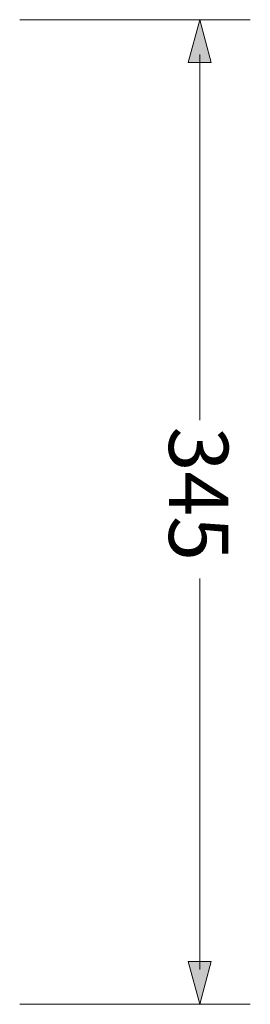
# Model space of a CAD drawing. Units: inches. Extents: x -958 to 596, y -913 to 255.
# Drawn here: x 12 to 93, y -182 to 164 of the extents above; entities that cross this region are included whole.
import ezdxf

# ---------------------------------------------------------------- set-up
doc = ezdxf.new("R2010")
doc.units = ezdxf.units.IN
doc.header["$MEASUREMENT"] = 0
doc.layers.add('Layer 1', color=7, linetype='Continuous')

# ---------------------------------------------------------------- blocks, each defined once
blk = doc.blocks.new('block 17')
at = {"layer": 'Layer 1', "true_color": 0xffffff}
h = blk.add_hatch(color=7, dxfattribs=at)
h.dxf.hatch_style = 2
h.paths.add_polyline_path([(79.58, -167.13), (75.55, -182.16), (71.52, -167.13)])
at = {"layer": 'Layer 1', "lineweight": 0}
blk.add_lwpolyline([(79.58, -167.13), (75.55, -182.16), (71.52, -167.13), (79.58, -167.13)], dxfattribs=at)
blk = doc.blocks.new('block 16')
at = {"layer": 'Layer 1', "color": 7, "lineweight": 20, "true_color": 0xffffff}
blk.add_lwpolyline([(75.55, -169.88), (75.55, -32.54)], dxfattribs=at)
at = {"layer": 'Layer 1'}
blk.add_blockref('block 17', (0, 0), dxfattribs=at)
blk = doc.blocks.new('block 19')
at = {"layer": 'Layer 1', "true_color": 0xffffff}
h = blk.add_hatch(color=7, dxfattribs=at)
h.dxf.hatch_style = 2
h.paths.add_polyline_path([(71.52, 148.72), (75.55, 163.75), (79.58, 148.72)])
at = {"layer": 'Layer 1', "lineweight": 0}
blk.add_lwpolyline([(71.52, 148.72), (75.55, 163.75), (79.58, 148.72), (71.52, 148.72)], dxfattribs=at)
blk = doc.blocks.new('block 18')
at = {"layer": 'Layer 1', "color": 7, "lineweight": 20, "true_color": 0xffffff}
blk.add_lwpolyline([(75.55, 151.47), (75.55, 23.02)], dxfattribs=at)
at = {"layer": 'Layer 1'}
blk.add_blockref('block 19', (0, 0), dxfattribs=at)

msp = doc.modelspace()

# ---------------------------------------------------------------- linework, layer by layer
at = {"layer": 'Layer 1', "color": 7, "lineweight": 20, "true_color": 0xffffff}
for points in [[(12.43, 163.75), (93.26, 163.75)], [(12.43, -182.07), (93.26, -182.07)]]:
    msp.add_lwpolyline(points, dxfattribs=at)

# ---------------------------------------------------------------- block references
at = {"layer": 'Layer 1'}
for name in ['block 18', 'block 16']:
    msp.add_blockref(name, (0, 0), dxfattribs=at)

# ---------------------------------------------------------------- texts
at = {"layer": 'Layer 1', "color": 7, "true_color": 0xffffff, "insert": (64.77, 20.78), "char_height": 20.7776, "attachment_point": 7, "rotation": 270}
msp.add_mtext('\\fMyriad Pro|b0|i0|c0|p34;\\W1;345', dxfattribs=at)

doc.saveas('drawing.dxf')
